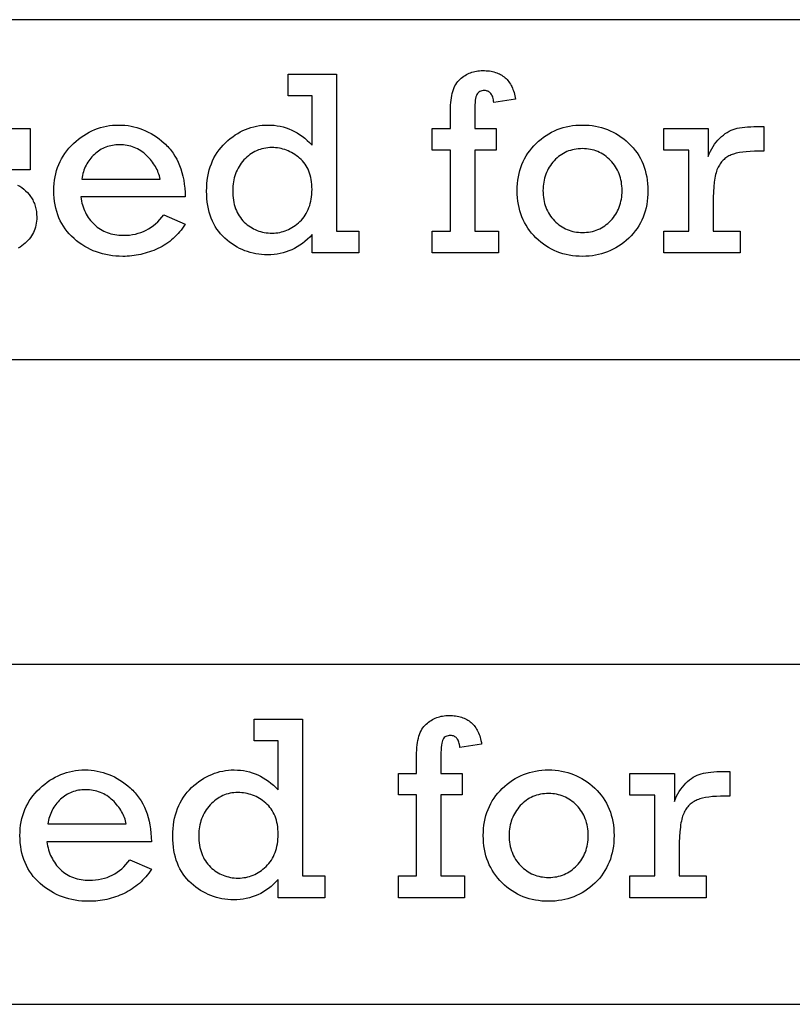
# Model space of a CAD drawing. Extents: x 0 to 161, y -32 to 91.
# Drawn here: x 129 to 133, y 54 to 59 of the extents above; entities that cross this region are included whole.
import ezdxf

# ---------------------------------------------------------------- set-up
doc = ezdxf.new("R2010")
doc.units = 0
doc.layers.add('LAYER_1', color=18, linetype='CONTINUOUS')

msp = doc.modelspace()

# ---------------------------------------------------------------- linework, layer by layer
at = {"layer": 'LAYER_1'}
for points in [[(108.8351, 57.366), (153.0851, 57.366), (153.0851, 59.366), (108.8351, 59.366)], [(130.7655, 58.1214), (130.7655, 57.9936), (130.4902, 57.9936), (130.4902, 58.101), (130.4766, 58.0865), (130.4627, 58.073), (130.4483, 58.0604), (130.4336, 58.0487), (130.4185, 58.038), (130.4031, 58.0282), (130.3873, 58.0193), (130.3711, 58.0114), (130.3546, 58.0044), (130.3377, 57.9983), (130.3204, 57.9932), (130.3028, 57.989), (130.2848, 57.9857), (130.2664, 57.9834), (130.2477, 57.982), (130.2286, 57.9815), (130.2109, 57.9819), (130.1934, 57.983), (130.1763, 57.9849), (130.1593, 57.9876), (130.1427, 57.991), (130.1263, 57.9952), (130.1102, 58.0002), (130.0944, 58.0059), (130.0789, 58.0124), (130.0636, 58.0196), (130.0486, 58.0276), (130.0338, 58.0364), (130.0194, 58.0459), (130.0052, 58.0562), (129.9912, 58.0672), (129.9776, 58.079), (129.9645, 58.0915), (129.9522, 58.1047), (129.9408, 58.1185), (129.9303, 58.1329), (129.9206, 58.148), (129.9117, 58.1638), (129.9037, 58.1801), (129.8965, 58.1972), (129.8902, 58.2148), (129.8847, 58.2331), (129.88, 58.2521), (129.8762, 58.2717), (129.8733, 58.2919), (129.8712, 58.3128), (129.8699, 58.3343), (129.8695, 58.3565), (129.8699, 58.3788), (129.8712, 58.4005), (129.8734, 58.4216), (129.8764, 58.4421), (129.8803, 58.462), (129.8851, 58.4813), (129.8907, 58.5), (129.8973, 58.5181), (129.9046, 58.5357), (129.9129, 58.5526), (129.922, 58.5689), (129.932, 58.5846), (129.9428, 58.5998), (129.9546, 58.6143), (129.9672, 58.6282), (129.9806, 58.6416), (129.9946, 58.6542), (130.0089, 58.666), (130.0233, 58.677), (130.038, 58.6872), (130.0529, 58.6966), (130.068, 58.7052), (130.0834, 58.7129), (130.0989, 58.7198), (130.1147, 58.7259), (130.1308, 58.7312), (130.147, 58.7357), (130.1635, 58.7394), (130.1802, 58.7422), (130.1971, 58.7443), (130.2143, 58.7455), (130.2316, 58.7459), (130.25, 58.7454), (130.2681, 58.7441), (130.2859, 58.7418), (130.3034, 58.7385), (130.3206, 58.7344), (130.3375, 58.7293), (130.3541, 58.7233), (130.3704, 58.7164), (130.3864, 58.7086), (130.4021, 58.6998), (130.4175, 58.6902), (130.4327, 58.6796), (130.4475, 58.668), (130.462, 58.6556), (130.4763, 58.6422), (130.4902, 58.628), (130.4902, 58.9175), (130.3496, 58.9175), (130.3496, 59.0453), (130.6339, 59.0453), (130.6339, 58.1214)], [(131.3053, 58.1214), (131.3053, 58.5985), (131.1987, 58.5985), (131.1987, 58.7255), (131.3053, 58.7255), (131.3053, 58.8311), (131.3055, 58.8475), (131.3062, 58.8632), (131.3073, 58.8783), (131.3089, 58.8927), (131.3108, 58.9065), (131.3133, 58.9196), (131.3162, 58.9321), (131.3195, 58.944), (131.3233, 58.9552), (131.3275, 58.9658), (131.3321, 58.9757), (131.3372, 58.9849), (131.3427, 58.9936), (131.3487, 59.0016), (131.3551, 59.0089), (131.362, 59.0156), (131.3692, 59.0217), (131.3765, 59.0275), (131.384, 59.0329), (131.3916, 59.0379), (131.3995, 59.0424), (131.4074, 59.0466), (131.4155, 59.0504), (131.4238, 59.0538), (131.4323, 59.0568), (131.4409, 59.0593), (131.4496, 59.0615), (131.4586, 59.0633), (131.4676, 59.0647), (131.4769, 59.0657), (131.4863, 59.0663), (131.4958, 59.0665), (131.5061, 59.0663), (131.5161, 59.0658), (131.5258, 59.065), (131.5352, 59.0639), (131.5444, 59.0624), (131.5533, 59.0606), (131.5619, 59.0584), (131.5703, 59.056), (131.5783, 59.0532), (131.5862, 59.05), (131.5937, 59.0466), (131.6009, 59.0428), (131.6079, 59.0387), (131.6146, 59.0342), (131.6211, 59.0294), (131.6272, 59.0243), (131.6331, 59.0189), (131.6387, 59.0131), (131.6441, 59.0071), (131.6491, 59.0006), (131.6539, 58.9939), (131.6585, 58.9868), (131.6627, 58.9794), (131.6667, 58.9717), (131.6704, 58.9636), (131.6738, 58.9552), (131.677, 58.9465), (131.6799, 58.9374), (131.6825, 58.928), (131.6848, 58.9183), (131.6869, 58.9083), (131.6887, 58.8979), (131.5609, 58.8782), (131.5598, 58.8867), (131.5584, 58.8947), (131.5566, 58.9021), (131.5546, 58.909), (131.5522, 58.9153), (131.5496, 58.9211), (131.5466, 58.9263), (131.5433, 58.931), (131.5397, 58.9351), (131.5358, 58.9387), (131.5315, 58.9417), (131.527, 58.9442), (131.5221, 58.9461), (131.517, 58.9474), (131.5115, 58.9483), (131.5057, 58.9485), (131.4979, 58.9482), (131.4907, 58.9472), (131.4842, 58.9454), (131.4783, 58.943), (131.473, 58.9399), (131.4684, 58.936), (131.4644, 58.9315), (131.4611, 58.9263), (131.4582, 58.92), (131.4558, 58.912), (131.4537, 58.9025), (131.452, 58.8914), (131.4507, 58.8787), (131.4497, 58.8644), (131.4492, 58.8485), (131.449, 58.831), (131.449, 58.7255), (131.5745, 58.7255), (131.5745, 58.5985), (131.449, 58.5985), (131.449, 58.1214), (131.5881, 58.1214), (131.5881, 57.9936), (131.1987, 57.9936), (131.1987, 58.1214)], [(129.744, 58.3232), (129.1285, 58.3232), (129.1304, 58.3107), (129.1327, 58.2985), (129.1355, 58.2866), (129.1386, 58.275), (129.1422, 58.2637), (129.1461, 58.2527), (129.1505, 58.242), (129.1553, 58.2316), (129.1605, 58.2215), (129.1662, 58.2117), (129.1722, 58.2022), (129.1787, 58.193), (129.1855, 58.1841), (129.1928, 58.1755), (129.2005, 58.1672), (129.2086, 58.1592), (129.2171, 58.1516), (129.2258, 58.1445), (129.2349, 58.1378), (129.2442, 58.1317), (129.2538, 58.1261), (129.2637, 58.1209), (129.2739, 58.1163), (129.2844, 58.1121), (129.2952, 58.1084), (129.3063, 58.1052), (129.3176, 58.1025), (129.3293, 58.1003), (129.3412, 58.0986), (129.3534, 58.0974), (129.366, 58.0967), (129.3788, 58.0964), (129.3973, 58.0969), (129.4154, 58.0983), (129.433, 58.1007), (129.4501, 58.104), (129.4667, 58.1082), (129.4828, 58.1134), (129.4984, 58.1196), (129.5135, 58.1267), (129.5282, 58.1347), (129.5423, 58.1437), (129.556, 58.1536), (129.5692, 58.1645), (129.5818, 58.1763), (129.594, 58.189), (129.6057, 58.2027), (129.6169, 58.2174), (129.744, 58.1614), (129.7361, 58.1496), (129.7279, 58.1382), (129.7194, 58.1272), (129.7106, 58.1165), (129.7016, 58.1063), (129.6922, 58.0964), (129.6826, 58.0869), (129.6727, 58.0778), (129.6625, 58.0691), (129.652, 58.0608), (129.6412, 58.0528), (129.6301, 58.0453), (129.6187, 58.0381), (129.6071, 58.0313), (129.5951, 58.0249), (129.5829, 58.0189), (129.5705, 58.0133), (129.558, 58.008), (129.5454, 58.0031), (129.5328, 57.9986), (129.5201, 57.9944), (129.5073, 57.9906), (129.4945, 57.9871), (129.4816, 57.984), (129.4686, 57.9813), (129.4555, 57.979), (129.4424, 57.977), (129.4292, 57.9753), (129.416, 57.9741), (129.4026, 57.9731), (129.3892, 57.9726), (129.3757, 57.9724), (129.3549, 57.9728), (129.3345, 57.9741), (129.3145, 57.9761), (129.2949, 57.979), (129.2756, 57.9826), (129.2567, 57.9871), (129.2382, 57.9925), (129.2201, 57.9986), (129.2023, 58.0056), (129.185, 58.0133), (129.168, 58.0219), (129.1514, 58.0313), (129.1352, 58.0415), (129.1193, 58.0526), (129.1039, 58.0645), (129.0888, 58.0771), (129.0744, 58.0905), (129.0609, 58.1045), (129.0483, 58.119), (129.0367, 58.1341), (129.026, 58.1497), (129.0162, 58.1659), (129.0074, 58.1827), (128.9995, 58.2001), (128.9925, 58.218), (128.9865, 58.2365), (128.9813, 58.2556), (128.9771, 58.2753), (128.9739, 58.2955), (128.9716, 58.3163), (128.9702, 58.3376), (128.9697, 58.3595), (128.9702, 58.3804), (128.9715, 58.4008), (128.9738, 58.4207), (128.977, 58.4401), (128.981, 58.4591), (128.986, 58.4776), (128.9919, 58.4956), (128.9987, 58.5132), (129.0064, 58.5303), (129.015, 58.547), (129.0246, 58.5631), (129.035, 58.5789), (129.0463, 58.5941), (129.0586, 58.6089), (129.0717, 58.6232), (129.0858, 58.637), (129.1004, 58.6502), (129.1153, 58.6625), (129.1305, 58.674), (129.1459, 58.6847), (129.1617, 58.6944), (129.1777, 58.7034), (129.1939, 58.7115), (129.2104, 58.7187), (129.2272, 58.7251), (129.2443, 58.7306), (129.2616, 58.7353), (129.2792, 58.7391), (129.2971, 58.7421), (129.3152, 58.7442), (129.3336, 58.7455), (129.3523, 58.7459), (129.3706, 58.7455), (129.3887, 58.7443), (129.4066, 58.7422), (129.4243, 58.7393), (129.4417, 58.7355), (129.459, 58.731), (129.476, 58.7256), (129.4928, 58.7194), (129.5094, 58.7123), (129.5258, 58.7044), (129.542, 58.6957), (129.5579, 58.6862), (129.5737, 58.6758), (129.5892, 58.6646), (129.6045, 58.6525), (129.6196, 58.6397), (129.627, 58.6329), (129.6341, 58.626), (129.641, 58.6188), (129.6477, 58.6115), (129.6542, 58.6039), (129.6605, 58.5962), (129.6665, 58.5882), (129.6723, 58.5801), (129.6832, 58.5631), (129.6932, 58.5454), (129.7024, 58.5268), (129.7106, 58.5075), (129.7179, 58.4873), (129.7243, 58.4663), (129.7299, 58.4445), (129.7345, 58.4218), (129.7382, 58.3984), (129.741, 58.3742), (129.7429, 58.3491)], [(131.6985, 58.3595), (131.6989, 58.3805), (131.7002, 58.4009), (131.7024, 58.4209), (131.7055, 58.4404), (131.7094, 58.4595), (131.7142, 58.478), (131.7199, 58.4961), (131.7265, 58.5137), (131.7339, 58.5308), (131.7422, 58.5475), (131.7514, 58.5637), (131.7614, 58.5794), (131.7724, 58.5946), (131.7842, 58.6093), (131.7968, 58.6236), (131.8104, 58.6374), (131.8246, 58.6505), (131.8391, 58.6628), (131.8541, 58.6743), (131.8694, 58.6849), (131.8851, 58.6946), (131.9012, 58.7035), (131.9177, 58.7116), (131.9346, 58.7188), (131.9518, 58.7251), (131.9695, 58.7307), (131.9875, 58.7353), (132.0059, 58.7391), (132.0247, 58.7421), (132.0438, 58.7442), (132.0634, 58.7455), (132.0833, 58.7459), (132.1029, 58.7455), (132.1221, 58.7442), (132.141, 58.7421), (132.1596, 58.7392), (132.1777, 58.7355), (132.1956, 58.7309), (132.2131, 58.7254), (132.2302, 58.7192), (132.247, 58.7121), (132.2634, 58.7041), (132.2795, 58.6953), (132.2953, 58.6857), (132.3107, 58.6753), (132.3257, 58.664), (132.3404, 58.6519), (132.3548, 58.6389), (132.3685, 58.6253), (132.3814, 58.6112), (132.3933, 58.5965), (132.4044, 58.5813), (132.4146, 58.5657), (132.4239, 58.5495), (132.4323, 58.5328), (132.4398, 58.5156), (132.4465, 58.4979), (132.4522, 58.4796), (132.4571, 58.4609), (132.4611, 58.4416), (132.4642, 58.4219), (132.4664, 58.4016), (132.4678, 58.3808), (132.4682, 58.3595), (132.4678, 58.3382), (132.4664, 58.3175), (132.4642, 58.2972), (132.4611, 58.2774), (132.4572, 58.2581), (132.4523, 58.2394), (132.4466, 58.2211), (132.4399, 58.2034), (132.4324, 58.1862), (132.424, 58.1695), (132.4148, 58.1532), (132.4046, 58.1375), (132.3936, 58.1223), (132.3817, 58.1076), (132.3688, 58.0935), (132.3552, 58.0798), (132.3408, 58.0668), (132.3262, 58.0546), (132.3112, 58.0433), (132.2958, 58.0328), (132.28, 58.0232), (132.2639, 58.0144), (132.2475, 58.0064), (132.2307, 57.9993), (132.2135, 57.993), (132.196, 57.9875), (132.1781, 57.9829), (132.1599, 57.9791), (132.1413, 57.9762), (132.1223, 57.9741), (132.103, 57.9728), (132.0833, 57.9724), (132.0631, 57.9728), (132.0433, 57.9741), (132.0239, 57.9762), (132.005, 57.9792), (131.9864, 57.983), (131.9682, 57.9877), (131.9505, 57.9933), (131.9332, 57.9996), (131.9162, 58.0069), (131.8997, 58.0149), (131.8836, 58.0239), (131.8679, 58.0337), (131.8526, 58.0443), (131.8378, 58.0558), (131.8233, 58.0681), (131.8093, 58.0813), (131.7958, 58.0951), (131.7833, 58.1095), (131.7716, 58.1243), (131.7608, 58.1395), (131.7508, 58.1553), (131.7418, 58.1715), (131.7335, 58.1881), (131.7262, 58.2053), (131.7197, 58.2229), (131.7141, 58.241), (131.7093, 58.2596), (131.7054, 58.2786), (131.7024, 58.2982), (131.7002, 58.3181), (131.6989, 58.3386)], [(132.7086, 58.1214), (132.7086, 58.5977), (132.5612, 58.5977), (132.5612, 58.7255), (132.8236, 58.7255), (132.8236, 58.5607), (132.8299, 58.5764), (132.8368, 58.5914), (132.8444, 58.6058), (132.8525, 58.6195), (132.8612, 58.6324), (132.8705, 58.6447), (132.8804, 58.6563), (132.8909, 58.6673), (132.9017, 58.6774), (132.9127, 58.6867), (132.9239, 58.695), (132.9352, 58.7024), (132.9466, 58.709), (132.9583, 58.7146), (132.97, 58.7194), (132.982, 58.7232), (132.9945, 58.7264), (133.0082, 58.7292), (133.0229, 58.7315), (133.0388, 58.7334), (133.0557, 58.7349), (133.0738, 58.736), (133.0929, 58.7366), (133.1132, 58.7368), (133.151, 58.7368), (133.151, 58.5917), (133.1222, 58.5917), (133.0957, 58.5913), (133.0709, 58.5903), (133.0478, 58.5886), (133.0265, 58.5862), (133.0069, 58.5831), (132.989, 58.5793), (132.9729, 58.5749), (132.9655, 58.5724), (132.9585, 58.5697), (132.9519, 58.5669), (132.9454, 58.5637), (132.9392, 58.5603), (132.9332, 58.5565), (132.9275, 58.5525), (132.9219, 58.5482), (132.9166, 58.5437), (132.9115, 58.5388), (132.9066, 58.5337), (132.9019, 58.5283), (132.8974, 58.5226), (132.8932, 58.5166), (132.8891, 58.5104), (132.8853, 58.5039), (132.8818, 58.4971), (132.8784, 58.49), (132.8752, 58.4824), (132.8723, 58.4741), (132.8695, 58.465), (132.867, 58.4553), (132.8646, 58.4448), (132.8625, 58.4337), (132.8605, 58.4218), (132.8588, 58.4092), (132.856, 58.3818), (132.8539, 58.3515), (132.8527, 58.3184), (132.8523, 58.2824), (132.8523, 58.1214), (133.0118, 58.1214), (133.0118, 57.9936), (132.5612, 57.9936), (132.5612, 58.1214)], [(129.5958, 58.4276), (129.5937, 58.4372), (129.5912, 58.4466), (129.5883, 58.456), (129.5851, 58.4652), (129.5814, 58.4744), (129.5774, 58.4834), (129.573, 58.4923), (129.5682, 58.501), (129.563, 58.5097), (129.5574, 58.5182), (129.5514, 58.5267), (129.545, 58.535), (129.5382, 58.5432), (129.5311, 58.5513), (129.5235, 58.5592), (129.5156, 58.5671), (129.5074, 58.5746), (129.4989, 58.5817), (129.4902, 58.5883), (129.4813, 58.5944), (129.4721, 58.6), (129.4627, 58.6051), (129.4531, 58.6097), (129.4432, 58.6139), (129.4331, 58.6175), (129.4228, 58.6207), (129.4123, 58.6234), (129.4015, 58.6256), (129.3905, 58.6273), (129.3792, 58.6285), (129.3678, 58.6292), (129.3561, 58.6295), (129.3454, 58.6293), (129.3349, 58.6286), (129.3246, 58.6275), (129.3145, 58.6259), (129.3046, 58.624), (129.2949, 58.6215), (129.2854, 58.6187), (129.2761, 58.6154), (129.267, 58.6116), (129.2581, 58.6075), (129.2493, 58.6028), (129.2408, 58.5978), (129.2325, 58.5923), (129.2243, 58.5863), (129.2164, 58.58), (129.2086, 58.5731), (129.2012, 58.566), (129.1941, 58.5585), (129.1873, 58.5509), (129.181, 58.5429), (129.175, 58.5347), (129.1694, 58.5263), (129.1642, 58.5176), (129.1593, 58.5086), (129.1548, 58.4994), (129.1507, 58.4899), (129.1469, 58.4801), (129.1436, 58.4701), (129.1406, 58.4599), (129.1379, 58.4494), (129.1357, 58.4386), (129.1338, 58.4276)], [(130.023, 58.3603), (130.0232, 58.3454), (130.024, 58.3309), (130.0254, 58.3169), (130.0272, 58.3033), (130.0296, 58.2902), (130.0326, 58.2774), (130.0361, 58.2652), (130.0401, 58.2533), (130.0446, 58.2419), (130.0497, 58.2309), (130.0553, 58.2204), (130.0614, 58.2103), (130.0681, 58.2006), (130.0753, 58.1914), (130.0831, 58.1826), (130.0914, 58.1743), (130.1, 58.1664), (130.1089, 58.1591), (130.118, 58.1522), (130.1273, 58.1458), (130.1368, 58.14), (130.1465, 58.1347), (130.1564, 58.1298), (130.1665, 58.1255), (130.1769, 58.1217), (130.1874, 58.1184), (130.1982, 58.1156), (130.2091, 58.1133), (130.2203, 58.1116), (130.2317, 58.1103), (130.2433, 58.1095), (130.2551, 58.1093), (130.2665, 58.1095), (130.2778, 58.1103), (130.2889, 58.1117), (130.2999, 58.1135), (130.3107, 58.116), (130.3213, 58.1189), (130.3318, 58.1224), (130.3421, 58.1264), (130.3523, 58.1309), (130.3623, 58.136), (130.3721, 58.1416), (130.3818, 58.1478), (130.3913, 58.1544), (130.4006, 58.1617), (130.4098, 58.1694), (130.4188, 58.1777), (130.4274, 58.1865), (130.4355, 58.1956), (130.4431, 58.2052), (130.45, 58.2152), (130.4565, 58.2256), (130.4623, 58.2364), (130.4676, 58.2476), (130.4724, 58.2593), (130.4766, 58.2713), (130.4802, 58.2838), (130.4833, 58.2966), (130.4858, 58.3099), (130.4877, 58.3236), (130.4891, 58.3377), (130.4899, 58.3522), (130.4902, 58.3671), (130.4899, 58.3821), (130.4891, 58.3966), (130.4877, 58.4107), (130.4857, 58.4242), (130.4831, 58.4374), (130.48, 58.45), (130.4763, 58.4622), (130.472, 58.4739), (130.4671, 58.4852), (130.4617, 58.4959), (130.4557, 58.5063), (130.4492, 58.5161), (130.4421, 58.5255), (130.4344, 58.5344), (130.4261, 58.5429), (130.4173, 58.5508), (130.4081, 58.5583), (130.3987, 58.5654), (130.3893, 58.5719), (130.3797, 58.578), (130.3699, 58.5835), (130.36, 58.5886), (130.35, 58.5932), (130.3399, 58.5973), (130.3296, 58.601), (130.3191, 58.6041), (130.3085, 58.6068), (130.2978, 58.609), (130.287, 58.6107), (130.276, 58.6119), (130.2648, 58.6126), (130.2536, 58.6128), (130.2415, 58.6126), (130.2297, 58.6117), (130.2181, 58.6103), (130.2067, 58.6083), (130.1956, 58.6057), (130.1848, 58.6026), (130.1742, 58.5989), (130.1638, 58.5946), (130.1536, 58.5897), (130.1438, 58.5843), (130.1341, 58.5783), (130.1247, 58.5718), (130.1155, 58.5647), (130.1066, 58.557), (130.0979, 58.5487), (130.0895, 58.5399), (130.0814, 58.5306), (130.0739, 58.5211), (130.0669, 58.5113), (130.0604, 58.5013), (130.0544, 58.491), (130.0489, 58.4804), (130.044, 58.4696), (130.0396, 58.4585), (130.0357, 58.4471), (130.0323, 58.4355), (130.0295, 58.4236), (130.0271, 58.4115), (130.0253, 58.3991), (130.024, 58.3864), (130.0232, 58.3735)], [(131.8505, 58.3599), (131.8507, 58.3465), (131.8515, 58.3334), (131.8528, 58.3207), (131.8547, 58.3082), (131.8571, 58.296), (131.86, 58.2841), (131.8634, 58.2726), (131.8674, 58.2613), (131.8719, 58.2504), (131.8769, 58.2397), (131.8824, 58.2294), (131.8885, 58.2194), (131.8951, 58.2097), (131.9023, 58.2002), (131.9099, 58.1911), (131.9181, 58.1823), (131.9267, 58.1739), (131.9355, 58.1661), (131.9446, 58.1588), (131.9538, 58.152), (131.9633, 58.1458), (131.9731, 58.1401), (131.9831, 58.135), (131.9933, 58.1304), (132.0037, 58.1263), (132.0144, 58.1228), (132.0253, 58.1198), (132.0364, 58.1174), (132.0478, 58.1155), (132.0594, 58.1141), (132.0713, 58.1133), (132.0833, 58.1131), (132.0956, 58.1133), (132.1076, 58.1141), (132.1194, 58.1155), (132.1309, 58.1174), (132.1421, 58.1199), (132.1531, 58.1229), (132.1639, 58.1265), (132.1744, 58.1306), (132.1846, 58.1352), (132.1946, 58.1404), (132.2043, 58.1461), (132.2138, 58.1524), (132.2231, 58.1593), (132.2321, 58.1667), (132.2408, 58.1746), (132.2493, 58.1831), (132.2574, 58.192), (132.265, 58.2011), (132.272, 58.2106), (132.2786, 58.2204), (132.2846, 58.2304), (132.2901, 58.2408), (132.295, 58.2514), (132.2995, 58.2623), (132.3034, 58.2735), (132.3068, 58.285), (132.3097, 58.2967), (132.312, 58.3088), (132.3139, 58.3211), (132.3152, 58.3338), (132.316, 58.3467), (132.3162, 58.3599), (132.316, 58.3732), (132.3152, 58.3862), (132.3138, 58.3989), (132.312, 58.4113), (132.3096, 58.4235), (132.3066, 58.4353), (132.3032, 58.4468), (132.2992, 58.458), (132.2947, 58.469), (132.2896, 58.4796), (132.2841, 58.4899), (132.2779, 58.5), (132.2713, 58.5097), (132.2641, 58.5192), (132.2564, 58.5283), (132.2482, 58.5372), (132.2396, 58.5456), (132.2307, 58.5535), (132.2216, 58.5608), (132.2123, 58.5676), (132.2028, 58.5739), (132.1931, 58.5796), (132.1831, 58.5848), (132.1729, 58.5894), (132.1625, 58.5935), (132.1519, 58.597), (132.141, 58.6), (132.1299, 58.6024), (132.1186, 58.6043), (132.1071, 58.6057), (132.0953, 58.6065), (132.0833, 58.6068), (132.0708, 58.6065), (132.0586, 58.6057), (132.0466, 58.6043), (132.0349, 58.6023), (132.0235, 58.5998), (132.0123, 58.5968), (132.0015, 58.5932), (131.9909, 58.589), (131.9806, 58.5843), (131.9706, 58.579), (131.9608, 58.5732), (131.9514, 58.5668), (131.9422, 58.5598), (131.9332, 58.5523), (131.9246, 58.5443), (131.9162, 58.5356), (131.9083, 58.5266), (131.9008, 58.5173), (131.8939, 58.5078), (131.8875, 58.498), (131.8816, 58.4879), (131.8762, 58.4776), (131.8713, 58.467), (131.8669, 58.4561), (131.863, 58.445), (131.8597, 58.4337), (131.8569, 58.422), (131.8546, 58.4101), (131.8528, 58.398), (131.8515, 58.3855), (131.8507, 58.3729)], [(108.6358, 53.569), (152.8858, 53.569), (152.8858, 55.569), (108.6358, 55.569)], [(130.5661, 54.3244), (130.5661, 54.1966), (130.2908, 54.1966), (130.2908, 54.3039), (130.2772, 54.2895), (130.2633, 54.2759), (130.2489, 54.2633), (130.2342, 54.2517), (130.2192, 54.2409), (130.2037, 54.2311), (130.1879, 54.2223), (130.1718, 54.2143), (130.1552, 54.2073), (130.1383, 54.2013), (130.1211, 54.1961), (130.1034, 54.1919), (130.0854, 54.1887), (130.0671, 54.1863), (130.0483, 54.1849), (130.0292, 54.1845), (130.0115, 54.1849), (129.9941, 54.186), (129.9769, 54.1879), (129.96, 54.1906), (129.9433, 54.194), (129.9269, 54.1982), (129.9109, 54.2031), (129.895, 54.2089), (129.8795, 54.2153), (129.8642, 54.2226), (129.8492, 54.2306), (129.8344, 54.2393), (129.82, 54.2489), (129.8058, 54.2592), (129.7919, 54.2702), (129.7782, 54.282), (129.7651, 54.2945), (129.7529, 54.3077), (129.7415, 54.3215), (129.7309, 54.3359), (129.7212, 54.351), (129.7123, 54.3668), (129.7043, 54.3831), (129.6971, 54.4002), (129.6908, 54.4178), (129.6853, 54.4361), (129.6806, 54.4551), (129.6768, 54.4747), (129.6739, 54.4949), (129.6718, 54.5158), (129.6705, 54.5373), (129.6701, 54.5595), (129.6705, 54.5818), (129.6718, 54.6035), (129.674, 54.6246), (129.677, 54.6451), (129.6809, 54.665), (129.6857, 54.6843), (129.6914, 54.703), (129.6979, 54.7211), (129.7053, 54.7386), (129.7135, 54.7556), (129.7226, 54.7719), (129.7326, 54.7876), (129.7435, 54.8027), (129.7552, 54.8173), (129.7678, 54.8312), (129.7812, 54.8446), (129.7952, 54.8572), (129.8095, 54.869), (129.8239, 54.88), (129.8386, 54.8902), (129.8535, 54.8996), (129.8686, 54.9081), (129.884, 54.9159), (129.8996, 54.9228), (129.9154, 54.9289), (129.9314, 54.9342), (129.9476, 54.9387), (129.9641, 54.9424), (129.9808, 54.9452), (129.9977, 54.9473), (130.0149, 54.9485), (130.0323, 54.9489), (130.0506, 54.9484), (130.0687, 54.9471), (130.0865, 54.9448), (130.104, 54.9415), (130.1212, 54.9374), (130.1381, 54.9323), (130.1547, 54.9263), (130.171, 54.9194), (130.187, 54.9116), (130.2027, 54.9028), (130.2182, 54.8931), (130.2333, 54.8826), (130.2481, 54.871), (130.2627, 54.8586), (130.2769, 54.8452), (130.2908, 54.8309), (130.2908, 55.1205), (130.1502, 55.1205), (130.1502, 55.2483), (130.4345, 55.2483), (130.4345, 54.3244)], [(131.1059, 54.3244), (131.1059, 54.8015), (130.9993, 54.8015), (130.9993, 54.9285), (131.1059, 54.9285), (131.1059, 55.0341), (131.1061, 55.0505), (131.1068, 55.0662), (131.1079, 55.0813), (131.1095, 55.0957), (131.1115, 55.1095), (131.1139, 55.1226), (131.1168, 55.1351), (131.1201, 55.147), (131.1239, 55.1582), (131.1281, 55.1688), (131.1327, 55.1787), (131.1378, 55.1879), (131.1434, 55.1966), (131.1493, 55.2045), (131.1558, 55.2119), (131.1626, 55.2186), (131.1698, 55.2247), (131.1771, 55.2305), (131.1846, 55.2359), (131.1923, 55.2408), (131.2001, 55.2454), (131.208, 55.2496), (131.2162, 55.2534), (131.2244, 55.2568), (131.2329, 55.2597), (131.2415, 55.2623), (131.2503, 55.2645), (131.2592, 55.2663), (131.2683, 55.2677), (131.2775, 55.2687), (131.2869, 55.2693), (131.2965, 55.2695), (131.3067, 55.2693), (131.3167, 55.2688), (131.3264, 55.268), (131.3359, 55.2669), (131.345, 55.2654), (131.3539, 55.2636), (131.3625, 55.2614), (131.3709, 55.2589), (131.379, 55.2561), (131.3868, 55.253), (131.3943, 55.2496), (131.4015, 55.2458), (131.4085, 55.2417), (131.4152, 55.2372), (131.4217, 55.2324), (131.4278, 55.2273), (131.4337, 55.2219), (131.4393, 55.2161), (131.4447, 55.21), (131.4498, 55.2036), (131.4545, 55.1969), (131.4591, 55.1898), (131.4633, 55.1824), (131.4673, 55.1746), (131.471, 55.1666), (131.4744, 55.1582), (131.4776, 55.1494), (131.4805, 55.1404), (131.4831, 55.131), (131.4854, 55.1213), (131.4875, 55.1112), (131.4893, 55.1009), (131.3615, 55.0812), (131.3604, 55.0897), (131.359, 55.0977), (131.3572, 55.1051), (131.3552, 55.112), (131.3528, 55.1183), (131.3502, 55.1241), (131.3472, 55.1293), (131.3439, 55.134), (131.3403, 55.1381), (131.3364, 55.1416), (131.3322, 55.1447), (131.3276, 55.1471), (131.3227, 55.1491), (131.3176, 55.1504), (131.3121, 55.1513), (131.3063, 55.1515), (131.2985, 55.1512), (131.2913, 55.1501), (131.2848, 55.1484), (131.2789, 55.146), (131.2736, 55.1429), (131.269, 55.139), (131.265, 55.1345), (131.2617, 55.1293), (131.2588, 55.123), (131.2564, 55.115), (131.2543, 55.1055), (131.2526, 55.0944), (131.2513, 55.0817), (131.2503, 55.0674), (131.2498, 55.0515), (131.2496, 55.034), (131.2496, 54.9285), (131.3751, 54.9285), (131.3751, 54.8015), (131.2496, 54.8015), (131.2496, 54.3244), (131.3887, 54.3244), (131.3887, 54.1966), (130.9993, 54.1966), (130.9993, 54.3244)], [(129.5446, 54.5262), (128.9291, 54.5262), (128.931, 54.5137), (128.9333, 54.5015), (128.9361, 54.4896), (128.9392, 54.478), (128.9428, 54.4667), (128.9468, 54.4557), (128.9511, 54.445), (128.9559, 54.4346), (128.9612, 54.4245), (128.9668, 54.4147), (128.9728, 54.4052), (128.9793, 54.396), (128.9862, 54.3871), (128.9934, 54.3785), (129.0011, 54.3702), (129.0093, 54.3622), (129.0177, 54.3546), (129.0265, 54.3475), (129.0355, 54.3408), (129.0448, 54.3347), (129.0545, 54.3291), (129.0644, 54.3239), (129.0746, 54.3193), (129.085, 54.3151), (129.0958, 54.3114), (129.1069, 54.3082), (129.1183, 54.3055), (129.1299, 54.3033), (129.1418, 54.3016), (129.1541, 54.3004), (129.1666, 54.2997), (129.1794, 54.2994), (129.1979, 54.2999), (129.216, 54.3013), (129.2336, 54.3037), (129.2507, 54.307), (129.2673, 54.3112), (129.2834, 54.3164), (129.299, 54.3226), (129.3141, 54.3297), (129.3288, 54.3377), (129.3429, 54.3467), (129.3566, 54.3566), (129.3698, 54.3675), (129.3824, 54.3793), (129.3946, 54.392), (129.4063, 54.4057), (129.4175, 54.4204), (129.5446, 54.3644), (129.5367, 54.3526), (129.5285, 54.3412), (129.52, 54.3302), (129.5113, 54.3195), (129.5022, 54.3093), (129.4929, 54.2994), (129.4832, 54.2899), (129.4733, 54.2808), (129.4631, 54.2721), (129.4526, 54.2637), (129.4418, 54.2558), (129.4307, 54.2483), (129.4194, 54.2411), (129.4077, 54.2343), (129.3958, 54.2279), (129.3835, 54.2219), (129.3711, 54.2163), (129.3586, 54.211), (129.3461, 54.2061), (129.3334, 54.2016), (129.3207, 54.1974), (129.308, 54.1936), (129.2951, 54.1901), (129.2822, 54.187), (129.2692, 54.1843), (129.2562, 54.1819), (129.243, 54.1799), (129.2298, 54.1783), (129.2166, 54.177), (129.2032, 54.1761), (129.1898, 54.1756), (129.1763, 54.1754), (129.1556, 54.1758), (129.1351, 54.177), (129.1151, 54.1791), (129.0955, 54.1819), (129.0762, 54.1856), (129.0573, 54.1901), (129.0388, 54.1954), (129.0207, 54.2016), (129.0029, 54.2085), (128.9856, 54.2163), (128.9686, 54.2249), (128.952, 54.2343), (128.9358, 54.2445), (128.9199, 54.2556), (128.9045, 54.2674), (128.8894, 54.2801), (128.875, 54.2935), (128.8615, 54.3074), (128.8489, 54.322), (128.8373, 54.337), (128.8266, 54.3527), (128.8168, 54.3689), (128.808, 54.3857), (128.8001, 54.4031), (128.7931, 54.421), (128.7871, 54.4395), (128.782, 54.4586), (128.7778, 54.4782), (128.7745, 54.4985), (128.7722, 54.5192), (128.7708, 54.5406), (128.7703, 54.5625), (128.7708, 54.5834), (128.7721, 54.6037), (128.7744, 54.6237), (128.7776, 54.6431), (128.7817, 54.6621), (128.7866, 54.6806), (128.7925, 54.6986), (128.7993, 54.7162), (128.807, 54.7333), (128.8157, 54.75), (128.8252, 54.7661), (128.8356, 54.7818), (128.8469, 54.7971), (128.8592, 54.8119), (128.8723, 54.8262), (128.8864, 54.84), (128.901, 54.8532), (128.9159, 54.8655), (128.9311, 54.877), (128.9466, 54.8877), (128.9623, 54.8974), (128.9783, 54.9064), (128.9945, 54.9144), (129.011, 54.9217), (129.0278, 54.9281), (129.0449, 54.9336), (129.0622, 54.9383), (129.0798, 54.9421), (129.0977, 54.9451), (129.1158, 54.9472), (129.1342, 54.9485), (129.1529, 54.9489), (129.1712, 54.9485), (129.1893, 54.9472), (129.2072, 54.9452), (129.2249, 54.9423), (129.2424, 54.9385), (129.2596, 54.934), (129.2766, 54.9286), (129.2935, 54.9223), (129.31, 54.9153), (129.3264, 54.9074), (129.3426, 54.8987), (129.3585, 54.8891), (129.3743, 54.8788), (129.3898, 54.8676), (129.4051, 54.8555), (129.4202, 54.8427), (129.4276, 54.8359), (129.4347, 54.829), (129.4416, 54.8218), (129.4484, 54.8145), (129.4548, 54.8069), (129.4611, 54.7992), (129.4671, 54.7912), (129.4729, 54.7831), (129.4838, 54.7661), (129.4939, 54.7484), (129.503, 54.7298), (129.5112, 54.7104), (129.5185, 54.6903), (129.525, 54.6693), (129.5305, 54.6475), (129.5351, 54.6248), (129.5388, 54.6014), (129.5416, 54.5772), (129.5436, 54.5521)], [(131.4991, 54.5625), (131.4995, 54.5835), (131.5008, 54.6039), (131.503, 54.6239), (131.5061, 54.6434), (131.51, 54.6624), (131.5148, 54.681), (131.5205, 54.6991), (131.5271, 54.7167), (131.5345, 54.7338), (131.5428, 54.7505), (131.552, 54.7666), (131.562, 54.7823), (131.573, 54.7976), (131.5848, 54.8123), (131.5975, 54.8266), (131.611, 54.8404), (131.6252, 54.8535), (131.6397, 54.8658), (131.6547, 54.8773), (131.67, 54.8879), (131.6857, 54.8976), (131.7018, 54.9065), (131.7183, 54.9146), (131.7352, 54.9218), (131.7524, 54.9281), (131.7701, 54.9336), (131.7881, 54.9383), (131.8065, 54.9421), (131.8253, 54.9451), (131.8445, 54.9472), (131.864, 54.9485), (131.884, 54.9489), (131.9035, 54.9485), (131.9228, 54.9472), (131.9416, 54.9451), (131.9602, 54.9422), (131.9784, 54.9385), (131.9962, 54.9339), (132.0137, 54.9284), (132.0308, 54.9222), (132.0476, 54.915), (132.0641, 54.9071), (132.0802, 54.8983), (132.0959, 54.8887), (132.1113, 54.8783), (132.1263, 54.867), (132.141, 54.8549), (132.1554, 54.8419), (132.1691, 54.8283), (132.182, 54.8141), (132.1939, 54.7995), (132.205, 54.7843), (132.2152, 54.7687), (132.2245, 54.7525), (132.2329, 54.7358), (132.2405, 54.7186), (132.2471, 54.7009), (132.2529, 54.6826), (132.2577, 54.6639), (132.2617, 54.6446), (132.2648, 54.6249), (132.267, 54.6046), (132.2684, 54.5838), (132.2688, 54.5625), (132.2684, 54.5412), (132.267, 54.5204), (132.2648, 54.5002), (132.2617, 54.4804), (132.2578, 54.4611), (132.2529, 54.4424), (132.2472, 54.4241), (132.2406, 54.4064), (132.233, 54.3892), (132.2247, 54.3724), (132.2154, 54.3562), (132.2052, 54.3405), (132.1942, 54.3253), (132.1823, 54.3106), (132.1695, 54.2964), (132.1558, 54.2828), (132.1415, 54.2698), (132.1268, 54.2576), (132.1118, 54.2463), (132.0964, 54.2358), (132.0807, 54.2262), (132.0646, 54.2173), (132.0481, 54.2094), (132.0313, 54.2022), (132.0141, 54.196), (131.9966, 54.1905), (131.9787, 54.1859), (131.9605, 54.1821), (131.9419, 54.1792), (131.9229, 54.1771), (131.9036, 54.1758), (131.884, 54.1754), (131.8637, 54.1758), (131.8439, 54.1771), (131.8246, 54.1792), (131.8056, 54.1822), (131.787, 54.186), (131.7689, 54.1907), (131.7511, 54.1962), (131.7338, 54.2026), (131.7168, 54.2099), (131.7003, 54.2179), (131.6842, 54.2269), (131.6685, 54.2366), (131.6533, 54.2473), (131.6384, 54.2588), (131.6239, 54.2711), (131.6099, 54.2843), (131.5965, 54.2981), (131.5839, 54.3124), (131.5722, 54.3272), (131.5614, 54.3425), (131.5515, 54.3582), (131.5424, 54.3744), (131.5341, 54.3911), (131.5268, 54.4083), (131.5203, 54.4259), (131.5147, 54.444), (131.5099, 54.4626), (131.506, 54.4816), (131.503, 54.5011), (131.5008, 54.5211), (131.4995, 54.5416)], [(132.5093, 54.3244), (132.5093, 54.8007), (132.3618, 54.8007), (132.3618, 54.9285), (132.6242, 54.9285), (132.6242, 54.7637), (132.6305, 54.7794), (132.6375, 54.7944), (132.645, 54.8088), (132.6531, 54.8224), (132.6618, 54.8354), (132.6711, 54.8477), (132.681, 54.8593), (132.6915, 54.8703), (132.7023, 54.8804), (132.7133, 54.8896), (132.7245, 54.898), (132.7358, 54.9054), (132.7473, 54.912), (132.7589, 54.9176), (132.7707, 54.9224), (132.7826, 54.9262), (132.7951, 54.9294), (132.8088, 54.9322), (132.8235, 54.9345), (132.8394, 54.9364), (132.8563, 54.9379), (132.8744, 54.939), (132.8935, 54.9396), (132.9138, 54.9398), (132.9516, 54.9398), (132.9516, 54.7947), (132.9228, 54.7947), (132.8963, 54.7943), (132.8715, 54.7933), (132.8484, 54.7916), (132.8271, 54.7892), (132.8075, 54.7861), (132.7896, 54.7823), (132.7735, 54.7779), (132.7661, 54.7754), (132.7591, 54.7727), (132.7525, 54.7698), (132.7461, 54.7667), (132.7399, 54.7632), (132.7339, 54.7595), (132.7281, 54.7555), (132.7225, 54.7512), (132.7172, 54.7467), (132.7121, 54.7418), (132.7072, 54.7367), (132.7025, 54.7313), (132.698, 54.7256), (132.6938, 54.7196), (132.6898, 54.7134), (132.686, 54.7069), (132.6824, 54.7), (132.679, 54.693), (132.6758, 54.6854), (132.6729, 54.6771), (132.6701, 54.668), (132.6676, 54.6583), (132.6652, 54.6478), (132.6631, 54.6367), (132.6612, 54.6248), (132.6594, 54.6121), (132.6566, 54.5848), (132.6545, 54.5545), (132.6533, 54.5214), (132.6529, 54.4854), (132.6529, 54.3244), (132.8124, 54.3244), (132.8124, 54.1966), (132.3618, 54.1966), (132.3618, 54.3244)], [(129.3964, 54.6306), (129.3943, 54.6402), (129.3918, 54.6496), (129.389, 54.659), (129.3857, 54.6682), (129.3821, 54.6773), (129.378, 54.6863), (129.3736, 54.6952), (129.3688, 54.704), (129.3636, 54.7127), (129.358, 54.7212), (129.352, 54.7297), (129.3456, 54.738), (129.3389, 54.7462), (129.3317, 54.7543), (129.3242, 54.7622), (129.3162, 54.7701), (129.308, 54.7776), (129.2995, 54.7847), (129.2908, 54.7913), (129.2819, 54.7974), (129.2727, 54.803), (129.2633, 54.8081), (129.2537, 54.8127), (129.2438, 54.8169), (129.2337, 54.8205), (129.2234, 54.8237), (129.2129, 54.8264), (129.2021, 54.8286), (129.1911, 54.8303), (129.1799, 54.8315), (129.1684, 54.8322), (129.1567, 54.8325), (129.146, 54.8322), (129.1355, 54.8316), (129.1252, 54.8305), (129.1152, 54.8289), (129.1053, 54.827), (129.0956, 54.8245), (129.086, 54.8217), (129.0767, 54.8184), (129.0676, 54.8146), (129.0587, 54.8105), (129.05, 54.8058), (129.0414, 54.8008), (129.0331, 54.7953), (129.025, 54.7893), (129.017, 54.783), (129.0093, 54.7761), (129.0018, 54.769), (128.9947, 54.7615), (128.988, 54.7538), (128.9816, 54.7459), (128.9756, 54.7377), (128.97, 54.7293), (128.9648, 54.7205), (128.9599, 54.7116), (128.9554, 54.7024), (128.9513, 54.6929), (128.9476, 54.6831), (128.9442, 54.6731), (128.9412, 54.6629), (128.9385, 54.6524), (128.9363, 54.6416), (128.9344, 54.6306)], [(129.8236, 54.5633), (129.8238, 54.5484), (129.8246, 54.5339), (129.826, 54.5199), (129.8279, 54.5063), (129.8303, 54.4931), (129.8332, 54.4804), (129.8367, 54.4681), (129.8407, 54.4563), (129.8452, 54.4449), (129.8503, 54.4339), (129.8559, 54.4234), (129.8621, 54.4133), (129.8687, 54.4036), (129.876, 54.3944), (129.8837, 54.3856), (129.892, 54.3773), (129.9007, 54.3694), (129.9095, 54.362), (129.9186, 54.3552), (129.9279, 54.3488), (129.9374, 54.343), (129.9471, 54.3377), (129.957, 54.3328), (129.9671, 54.3285), (129.9775, 54.3247), (129.988, 54.3214), (129.9988, 54.3186), (130.0097, 54.3163), (130.0209, 54.3145), (130.0323, 54.3133), (130.0439, 54.3125), (130.0557, 54.3123), (130.0671, 54.3125), (130.0784, 54.3133), (130.0896, 54.3147), (130.1005, 54.3165), (130.1113, 54.3189), (130.122, 54.3219), (130.1324, 54.3254), (130.1427, 54.3294), (130.1529, 54.3339), (130.1629, 54.339), (130.1727, 54.3446), (130.1824, 54.3508), (130.1919, 54.3574), (130.2012, 54.3646), (130.2104, 54.3724), (130.2194, 54.3807), (130.228, 54.3894), (130.2361, 54.3986), (130.2437, 54.4082), (130.2507, 54.4182), (130.2571, 54.4286), (130.2629, 54.4394), (130.2682, 54.4506), (130.273, 54.4623), (130.2772, 54.4743), (130.2808, 54.4867), (130.2839, 54.4996), (130.2864, 54.5129), (130.2883, 54.5266), (130.2897, 54.5407), (130.2906, 54.5552), (130.2908, 54.5701), (130.2906, 54.5851), (130.2897, 54.5996), (130.2883, 54.6136), (130.2863, 54.6272), (130.2837, 54.6403), (130.2806, 54.653), (130.2769, 54.6652), (130.2726, 54.6769), (130.2678, 54.6881), (130.2623, 54.6989), (130.2564, 54.7092), (130.2498, 54.7191), (130.2427, 54.7285), (130.235, 54.7374), (130.2267, 54.7458), (130.2179, 54.7538), (130.2087, 54.7613), (130.1994, 54.7684), (130.1899, 54.7749), (130.1803, 54.7809), (130.1705, 54.7865), (130.1607, 54.7916), (130.1506, 54.7962), (130.1405, 54.8003), (130.1302, 54.804), (130.1197, 54.8071), (130.1092, 54.8098), (130.0984, 54.8119), (130.0876, 54.8136), (130.0766, 54.8149), (130.0655, 54.8156), (130.0542, 54.8158), (130.0421, 54.8155), (130.0303, 54.8147), (130.0187, 54.8133), (130.0074, 54.8113), (129.9963, 54.8087), (129.9854, 54.8056), (129.9748, 54.8019), (129.9644, 54.7976), (129.9543, 54.7927), (129.9444, 54.7873), (129.9347, 54.7813), (129.9253, 54.7748), (129.9162, 54.7677), (129.9072, 54.76), (129.8985, 54.7517), (129.8901, 54.7429), (129.8821, 54.7336), (129.8745, 54.7241), (129.8675, 54.7143), (129.861, 54.7043), (129.855, 54.694), (129.8496, 54.6834), (129.8446, 54.6726), (129.8402, 54.6615), (129.8363, 54.6501), (129.8329, 54.6385), (129.8301, 54.6266), (129.8277, 54.6145), (129.8259, 54.6021), (129.8246, 54.5894), (129.8238, 54.5765)], [(131.6511, 54.5629), (131.6513, 54.5495), (131.6521, 54.5364), (131.6535, 54.5236), (131.6553, 54.5112), (131.6577, 54.499), (131.6606, 54.4871), (131.664, 54.4756), (131.668, 54.4643), (131.6725, 54.4534), (131.6775, 54.4427), (131.6831, 54.4324), (131.6891, 54.4224), (131.6957, 54.4126), (131.7029, 54.4032), (131.7106, 54.3941), (131.7187, 54.3853), (131.7273, 54.3769), (131.7361, 54.3691), (131.7452, 54.3618), (131.7544, 54.355), (131.764, 54.3488), (131.7737, 54.3431), (131.7837, 54.338), (131.7939, 54.3334), (131.8043, 54.3293), (131.815, 54.3258), (131.8259, 54.3228), (131.8371, 54.3204), (131.8484, 54.3185), (131.86, 54.3171), (131.8719, 54.3163), (131.884, 54.316), (131.8962, 54.3163), (131.9082, 54.3171), (131.92, 54.3185), (131.9315, 54.3204), (131.9427, 54.3229), (131.9537, 54.3259), (131.9645, 54.3294), (131.975, 54.3335), (131.9852, 54.3382), (131.9952, 54.3434), (132.005, 54.3491), (132.0145, 54.3554), (132.0237, 54.3623), (132.0327, 54.3696), (132.0414, 54.3776), (132.0499, 54.3861), (132.058, 54.3949), (132.0656, 54.4041), (132.0727, 54.4136), (132.0792, 54.4234), (132.0852, 54.4334), (132.0907, 54.4437), (132.0957, 54.4544), (132.1001, 54.4653), (132.104, 54.4765), (132.1074, 54.488), (132.1103, 54.4997), (132.1127, 54.5118), (132.1145, 54.5241), (132.1158, 54.5368), (132.1166, 54.5497), (132.1168, 54.5629), (132.1166, 54.5762), (132.1158, 54.5892), (132.1144, 54.6019), (132.1126, 54.6143), (132.1102, 54.6265), (132.1073, 54.6383), (132.1038, 54.6498), (132.0998, 54.661), (132.0953, 54.6719), (132.0903, 54.6826), (132.0847, 54.6929), (132.0786, 54.703), (132.0719, 54.7127), (132.0647, 54.7221), (132.057, 54.7313), (132.0488, 54.7401), (132.0402, 54.7486), (132.0313, 54.7565), (132.0223, 54.7638), (132.013, 54.7706), (132.0034, 54.7769), (131.9937, 54.7826), (131.9837, 54.7877), (131.9736, 54.7924), (131.9631, 54.7964), (131.9525, 54.8), (131.9416, 54.803), (131.9305, 54.8054), (131.9192, 54.8073), (131.9077, 54.8087), (131.8959, 54.8095), (131.884, 54.8098), (131.8714, 54.8095), (131.8592, 54.8087), (131.8472, 54.8073), (131.8355, 54.8053), (131.8241, 54.8028), (131.813, 54.7998), (131.8021, 54.7962), (131.7915, 54.792), (131.7812, 54.7873), (131.7712, 54.782), (131.7614, 54.7761), (131.752, 54.7698), (131.7428, 54.7628), (131.7339, 54.7553), (131.7252, 54.7472), (131.7169, 54.7386), (131.7089, 54.7296), (131.7014, 54.7203), (131.6945, 54.7108), (131.6881, 54.701), (131.6822, 54.6909), (131.6768, 54.6806), (131.6719, 54.67), (131.6675, 54.6591), (131.6637, 54.648), (131.6603, 54.6366), (131.6575, 54.625), (131.6552, 54.6131), (131.6534, 54.6009), (131.6521, 54.5885), (131.6513, 54.5758)]]:
    msp.add_lwpolyline(points, close=True, dxfattribs=at)
for points in [[(128.7028, 58.7255), (128.8306, 58.7255), (128.8306, 58.4828), (128.7028, 58.4828)], [(128.7562, 58.3926), (128.769, 58.3856), (128.7811, 58.3777), (128.7927, 58.3689), (128.8037, 58.3592), (128.8141, 58.3486), (128.824, 58.337), (128.8332, 58.3245), (128.8376, 58.318), (128.8417, 58.3113), (128.8454, 58.3045), (128.8489, 58.2975), (128.8522, 58.2905), (128.8551, 58.2833), (128.8578, 58.2759), (128.8602, 58.2684), (128.8623, 58.2608), (128.8641, 58.2531), (128.8669, 58.2372), (128.8686, 58.2208), (128.8691, 58.2039), (128.8688, 58.1913), (128.8679, 58.179), (128.8664, 58.1671), (128.8643, 58.1554), (128.8615, 58.1441), (128.8581, 58.1332), (128.8542, 58.1226), (128.8496, 58.1123), (128.8444, 58.1023), (128.8386, 58.0926), (128.8322, 58.0833), (128.8251, 58.0743), (128.8175, 58.0656), (128.8092, 58.0573), (128.8004, 58.0493), (128.7909, 58.0416), (128.7809, 58.0343), (128.7706, 58.0275), (128.7599, 58.0212)]]:
    msp.add_lwpolyline(points, dxfattribs=at)

doc.saveas('drawing.dxf')
